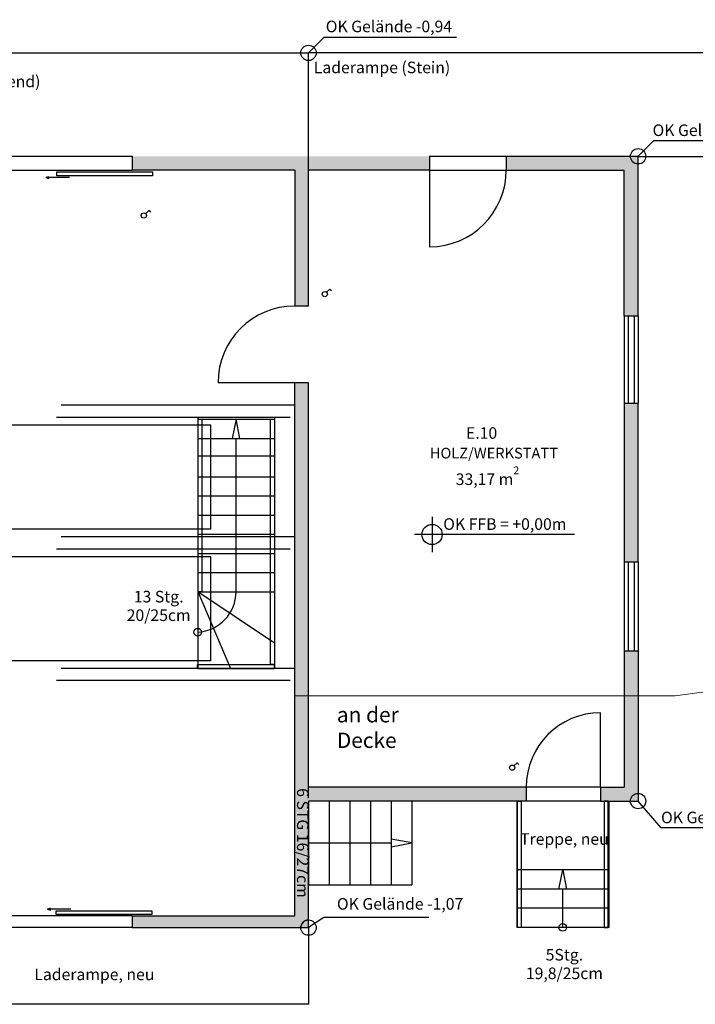
# Model space of a CAD drawing. Extents: x 221 to 1461, y 140 to 703.
# Drawn here: x 1187 to 1196, y 173 to 186 of the extents above; entities that cross this region are included whole.
import ezdxf

# ---------------------------------------------------------------- set-up
doc = ezdxf.new("R2010")
doc.units = 0
doc.linetypes.add('ISO-02_STRICHLINIE', pattern=[3.81, 3.048, -0.762])
doc.linetypes.add('ISO-03_GESTRICHELT_MIT_ABS', pattern=[7.62, 3.048, -4.572])
for name, color, linetype, true_color in [('000_HILFSLINIEN', 1, 'Continuous', 0xff0000), ('111_WÄNDE_BESTAND', 7, 'Continuous', 0xffffff), ('211_FENSTER_BESTAND', 7, 'Continuous', 0xffffff), ('231_TÜREN_BESTAND', 7, 'Continuous', 0xffffff), ('233_TÜREN_NEU', 1, 'Continuous', 0xff0000), ('601_ANSICHTSLINIE', 7, 'Continuous', 0xffffff), ('603_ANSICHTSLINIE_NEU', 252, 'Continuous', 0x848484), ('811_SCHRAFFUR_MW_BESTAND', 253, 'Continuous', 0xadadad), ('900_BEMERKUNGEN', 7, 'Continuous', 0xffffff), ('951_HÖHEN_GELÄNDE', 7, 'Continuous', 0xffffff), ('952_BEMAßUNG_HÖHEN', 7, 'Continuous', 0xffffff), ('Elektro ... KNX Verkabelung ... Schalter', 178, 'Continuous', 0x000000)]:
    doc.layers.add(name, color=color, linetype=linetype, true_color=true_color)
doc.layers.add('Flüssiggas', color=2, linetype='Continuous', lineweight=5, true_color=0xffff00)
doc.styles.add('textstyle108', font='txt')
doc.styles.add('textstyle176', font='txt')
doc.styles.add('textstyle179', font='txt')
doc.styles.add('textstyle220', font='txt')
doc.styles.add('textstyle225', font='txt')
doc.styles.add('textstyle226', font='txt')
doc.styles.add('textstyle230', font='txt')
doc.styles.add('textstyle263', font='txt')
doc.styles.add('textstyle264', font='txt')
doc.styles.add('textstyle38', font='txt')
doc.styles.add('textstyle66', font='txt')
doc.styles.add('textstyle74', font='txt')
doc.styles.add('textstyle75', font='txt')
doc.styles.add('textstyle76', font='txt')
doc.styles.add('textstyle77', font='txt')
doc.styles.add('textstyle78', font='txt')

# ---------------------------------------------------------------- blocks, each defined once
blk = doc.blocks.new('Schalter')
at = {"layer": 'Elektro ... KNX Verkabelung ... Schalter'}
for p in [(0.024, 0.024), (0.089, 0.042)]:
    blk.add_line(p, (0.065, 0.065), dxfattribs=at)
blk.add_circle((0, 0), 0.034, dxfattribs=at)
blk = doc.blocks.new('GRUPPE-763-1')
at = {"layer": '601_ANSICHTSLINIE', "color": 7, "linetype": 'ISO-03_GESTRICHELT_MIT_ABS', "true_color": 0xffffff}
for p, q in [((166.751, -26.97), (163.951, -26.97)), ((163.951, -28.327), (163.951, -26.97)), ((166.751, -28.327), (166.751, -26.97)), ((166.751, -28.327), (163.951, -28.327))]:
    blk.add_line(p, q, dxfattribs=at)
blk = doc.blocks.new('GRUPPE-765-1')
at = {"layer": '601_ANSICHTSLINIE', "color": 7, "linetype": 'ISO-03_GESTRICHELT_MIT_ABS', "true_color": 0xffffff}
for p, q in [((166.751, -25.254), (163.951, -25.254)), ((163.951, -26.61), (163.951, -25.254)), ((166.751, -26.61), (166.751, -25.254)), ((166.751, -26.61), (163.951, -26.61))]:
    blk.add_line(p, q, dxfattribs=at)

msp = doc.modelspace()

# ---------------------------------------------------------------- hatches: boundary and pattern name
at = {"layer": '811_SCHRAFFUR_MW_BESTAND', "linetype": 'Continuous', "true_color": 0xffffff}
for points in [[(1190.325, 181.91), (1190.505, 181.91), (1190.505, 183.863), (1188.205, 183.863), (1188.205, 183.683), (1190.325, 183.683)], [(1192.085, 183.863), (1190.505, 183.863), (1190.505, 183.825), (1190.505, 183.683), (1192.085, 183.683)], [(1194.805, 183.863), (1193.085, 183.863), (1193.085, 183.683), (1194.625, 183.683), (1194.625, 181.783), (1194.805, 181.783)], [(1188.205, 173.956), (1188.205, 173.8), (1190.505, 173.8), (1190.505, 175.31), (1190.505, 175.49), (1190.505, 180.91), (1190.325, 180.91), (1190.325, 173.956)], [(1190.505, 175.633), (1190.505, 175.49), (1190.505, 175.452), (1193.345, 175.452), (1193.345, 175.633)]]:
    msp.add_hatch(color=7, dxfattribs=at).paths.add_polyline_path(points, flags=0)

# ---------------------------------------------------------------- linework, layer by layer
at = {"layer": '000_HILFSLINIEN'}
msp.add_line((1190.505, 173.673), (1190.505, 172.982), dxfattribs=at)
at = {"layer": '111_WÄNDE_BESTAND'}
for p, q in [((1188.205, 183.863), (1188.205, 183.683)), ((1190.505, 181.91), (1190.505, 183.863)), ((1192.085, 183.863), (1192.085, 183.683)), ((1193.085, 183.863), (1193.085, 183.683)), ((1193.085, 183.863), (1194.805, 183.863)), ((1194.805, 181.783), (1194.805, 183.863)), ((1190.325, 183.683), (1188.205, 183.683)), ((1190.325, 183.683), (1190.325, 181.91)), ((1192.085, 183.683), (1190.505, 183.683)), ((1193.085, 183.683), (1194.625, 183.683)), ((1194.625, 181.783), (1194.625, 183.683)), ((1190.505, 181.91), (1190.325, 181.91)), ((1194.625, 181.783), (1194.805, 181.783)), ((1190.325, 173.956), (1190.325, 180.91)), ((1190.505, 180.91), (1190.325, 180.91)), ((1190.505, 175.49), (1190.505, 180.91)), ((1194.625, 180.643), (1194.805, 180.643)), ((1194.625, 180.643), (1194.625, 178.573)), ((1194.805, 178.573), (1194.805, 180.643)), ((1194.625, 178.573), (1194.805, 178.573)), ((1194.625, 177.413), (1194.805, 177.413)), ((1194.625, 177.413), (1194.625, 175.633)), ((1194.805, 177.413), (1194.805, 175.452)), ((1193.345, 175.633), (1190.505, 175.633)), ((1193.345, 175.633), (1193.345, 175.452)), ((1194.315, 175.633), (1194.315, 175.452)), ((1194.315, 175.633), (1194.625, 175.633)), ((1193.345, 175.452), (1190.505, 175.452)), ((1194.315, 175.452), (1194.805, 175.452)), ((1190.505, 173.8), (1190.505, 175.31)), ((1188.205, 173.956), (1188.205, 173.8)), ((1188.205, 173.956), (1190.325, 173.956)), ((1188.205, 173.8), (1190.505, 173.8))]:
    msp.add_line(p, q, dxfattribs=at)
at = {"layer": '211_FENSTER_BESTAND'}
for p, q in [((1194.675, 181.783), (1194.675, 180.643)), ((1194.755, 181.783), (1194.755, 180.643)), ((1194.675, 178.573), (1194.675, 177.413)), ((1194.755, 178.573), (1194.755, 177.413))]:
    msp.add_line(p, q, dxfattribs=at)
at = {"layer": '231_TÜREN_BESTAND'}
for p, q in [((1192.085, 183.683), (1192.085, 182.683)), ((1194.315, 175.633), (1194.315, 176.603))]:
    msp.add_line(p, q, dxfattribs=at)
for centre, radius, start, end in [((1192.085, 183.683), 1, 270, 0), ((1194.315, 175.633), 0.97, 90, 180)]:
    msp.add_arc(centre, radius, start, end, dxfattribs=at)
at = {"layer": '233_TÜREN_NEU', "color": 7, "true_color": 0xffffff}
msp.add_line((1190.325, 180.91), (1189.325, 180.91), dxfattribs=at)
msp.add_arc((1190.325, 180.91), 1, 90, 180, dxfattribs=at)
at = {"layer": '601_ANSICHTSLINIE'}
for p, q in [((1175.285, 185.213), (1190.505, 185.213)), ((1190.505, 183.863), (1190.505, 185.213)), ((1195.915, 185.213), (1190.505, 185.213)), ((1185.335, 183.863), (1188.205, 183.863)), ((1192.085, 183.863), (1193.085, 183.863)), ((1194.805, 183.862), (1195.915, 183.862)), ((1185.335, 183.683), (1188.205, 183.683)), ((1192.085, 183.683), (1193.085, 183.683)), ((1194.625, 181.783), (1194.625, 180.643)), ((1194.805, 181.783), (1194.805, 180.643)), ((1194.625, 178.573), (1194.625, 177.413)), ((1194.805, 178.573), (1194.805, 177.413)), ((1194.315, 175.633), (1193.345, 175.633)), ((1190.505, 175.452), (1190.505, 174.358)), ((1191.855, 175.452), (1190.505, 175.452)), ((1190.775, 175.452), (1190.775, 174.358)), ((1191.045, 175.452), (1191.045, 174.358)), ((1191.315, 175.452), (1191.315, 174.358)), ((1191.585, 175.452), (1191.585, 174.358)), ((1191.855, 175.452), (1191.855, 174.358)), ((1194.315, 175.452), (1193.345, 175.452)), ((1190.505, 174.905), (1191.585, 174.905)), ((1191.855, 174.905), (1191.585, 174.955)), ((1191.585, 174.955), (1191.585, 174.855)), ((1191.585, 174.855), (1191.855, 174.905)), ((1190.505, 174.358), (1191.855, 174.358)), ((1188.205, 173.956), (1185.339, 173.956)), ((1188.205, 173.8), (1185.339, 173.8))]:
    msp.add_line(p, q, dxfattribs=at)
at = {"layer": '601_ANSICHTSLINIE', "color": 7, "linetype": 'Continuous', "true_color": 0xffffff}
for p, q in [((1187.081, 183.586), (1187.119, 183.6)), ((1187.386, 183.586), (1187.081, 183.586)), ((1187.081, 183.586), (1187.119, 183.573)), ((1189.06, 178.672), (1189.06, 177.183)), ((1189.06, 178.184), (1189.487, 177.183)), ((1190.06, 177.511), (1189.06, 178.183)), ((1187.101, 174.043), (1187.139, 174.057)), ((1187.406, 174.043), (1187.101, 174.043)), ((1187.101, 174.043), (1187.139, 174.029))]:
    msp.add_line(p, q, dxfattribs=at)
at = {"layer": '601_ANSICHTSLINIE', "color": 7, "linetype": 'ISO-02_STRICHLINIE', "true_color": 0xffffff}
for p, q in [((1190.325, 180.616), (1175.065, 180.616)), ((1190.264, 180.456), (1175.065, 180.456)), ((1190.325, 178.9), (1175.065, 178.9)), ((1190.264, 178.74), (1175.065, 178.74)), ((1190.325, 177.183), (1175.065, 177.183)), ((1190.264, 177.023), (1175.065, 177.023))]:
    msp.add_line(p, q, dxfattribs=at)
at = {"layer": '601_ANSICHTSLINIE', "color": 7, "linetype": 'Continuous', "true_color": 0xffffff, "flags": 128}
for points in [[(1187.221, 183.659), (1188.471, 183.659), (1188.471, 183.609), (1187.221, 183.609)], [(1189.064, 180.433), (1189.114, 180.433), (1189.114, 178.183), (1189.064, 178.183)], [(1190.01, 180.433), (1190.06, 180.433), (1190.06, 177.233), (1190.01, 177.233)], [(1190.059, 177.233), (1190.059, 177.183), (1189.059, 177.183), (1189.059, 177.233)], [(1193.231, 175.452), (1193.281, 175.452), (1193.281, 173.803), (1193.231, 173.803)], [(1194.413, 175.452), (1194.363, 175.452), (1194.363, 173.803), (1194.413, 173.803)], [(1187.212, 174.02), (1188.462, 174.02), (1188.462, 173.97), (1187.212, 173.97)]]:
    msp.add_lwpolyline(points, close=True, dxfattribs=at)
at = {"layer": '601_ANSICHTSLINIE', "color": 7, "linetype": 'Continuous', "true_color": 0xffffff}
for centre, radius, start, end in [((1189.03, 178.184), 0.53, 273.206, 359.9372), ((1190.505, 173.8), 0.1, 90, 180)]:
    msp.add_arc(centre, radius, start, end, dxfattribs=at)
at = {"layer": '603_ANSICHTSLINIE_NEU', "color": 7, "true_color": 0xffffff}
for p, q in [((1189.06, 180.456), (1189.06, 178.721)), ((1189.06, 180.433), (1190.06, 180.433)), ((1189.56, 180.433), (1189.51, 180.183)), ((1189.61, 180.183), (1189.56, 180.433)), ((1190.06, 180.456), (1190.06, 177.183)), ((1189.06, 180.183), (1190.06, 180.183)), ((1189.51, 180.183), (1189.61, 180.183)), ((1189.56, 178.877), (1189.56, 180.183)), ((1189.06, 179.956), (1190.06, 179.956)), ((1189.06, 179.683), (1190.06, 179.683)), ((1189.06, 179.433), (1190.06, 179.433)), ((1189.06, 179.183), (1190.06, 179.183)), ((1189.06, 178.933), (1189.784, 178.933)), ((1189.06, 178.933), (1190.06, 178.933)), ((1189.56, 178.183), (1189.56, 178.877)), ((1189.908, 178.933), (1190.06, 178.933)), ((1189.06, 178.683), (1190.06, 178.683)), ((1189.06, 178.433), (1190.06, 178.433)), ((1189.06, 178.183), (1190.06, 178.183)), ((1189.06, 177.183), (1190.06, 177.183)), ((1193.223, 175.452), (1193.223, 173.803)), ((1194.423, 175.452), (1194.423, 174.553)), ((1194.423, 174.553), (1193.223, 174.553)), ((1193.773, 174.303), (1193.823, 174.553)), ((1193.823, 174.553), (1193.873, 174.303)), ((1194.423, 174.553), (1194.423, 173.803)), ((1194.423, 174.303), (1193.223, 174.303)), ((1193.873, 174.303), (1193.773, 174.303)), ((1193.823, 173.803), (1193.823, 174.303)), ((1194.423, 174.053), (1193.223, 174.053)), ((1194.423, 173.803), (1193.223, 173.803)), ((1190.505, 173.8), (1190.505, 172.8)), ((1190.509, 172.8), (1185.339, 172.8))]:
    msp.add_line(p, q, dxfattribs=at)
for centre in [(1189.06, 177.655), (1193.823, 173.803)]:
    msp.add_circle(centre, 0.05, dxfattribs=at)
at = {"layer": '811_SCHRAFFUR_MW_BESTAND', "color": 7, "linetype": 'Continuous', "true_color": 0xffffff}
for points in [[(1194.805, 180.643), (1194.625, 180.643), (1194.805, 178.573), (1194.625, 178.573)], [(1194.805, 177.413), (1194.625, 177.413), (1194.805, 175.452), (1194.625, 175.452)], [(1194.315, 175.633), (1194.315, 175.452), (1194.625, 175.633), (1194.625, 175.452)]]:
    msp.add_solid(points, dxfattribs=at)
at = {"layer": '951_HÖHEN_GELÄNDE'}
for p, q in [((1190.705, 185.413), (1190.505, 185.213)), ((1192.436, 185.413), (1190.705, 185.413)), ((1195.005, 184.063), (1194.805, 183.863)), ((1196.7, 184.063), (1195.005, 184.063)), ((1195.108, 175.103), (1194.805, 175.452)), ((1196.811, 175.103), (1195.108, 175.103)), ((1190.705, 173.933), (1190.505, 173.8)), ((1192.077, 173.933), (1190.705, 173.933))]:
    msp.add_line(p, q, dxfattribs=at)
for centre in [(1190.505, 185.213), (1194.805, 183.863), (1194.805, 175.452), (1190.505, 173.8)]:
    msp.add_circle(centre, 0.1, dxfattribs=at)
at = {"layer": '952_BEMAßUNG_HÖHEN'}
for p, q in [((1192.117, 179.158), (1192.117, 178.7)), ((1193.977, 178.929), (1191.888, 178.929))]:
    msp.add_line(p, q, dxfattribs=at)
msp.add_circle((1192.117, 178.929), 0.132, dxfattribs=at)
at = {"layer": 'Flüssiggas'}
for p, q in [((1195.291, 176.824), (1195.74, 176.885)), ((1190.325, 176.824), (1195.291, 176.824))]:
    msp.add_line(p, q, dxfattribs=at)

# ---------------------------------------------------------------- block references
at = {"layer": '601_ANSICHTSLINIE', "color": 7, "true_color": 0xffffff}
for name in ['GRUPPE-765-1', 'GRUPPE-763-1']:
    msp.add_blockref(name, (1022.481, 205.61), dxfattribs=at)
at = {"layer": 'Elektro ... KNX Verkabelung ... Schalter'}
for p in [(1188.357, 183.091), (1190.717, 182.065), (1193.162, 175.887)]:
    msp.add_blockref('Schalter', p, dxfattribs=at)

# ---------------------------------------------------------------- texts
at = {"layer": '603_ANSICHTSLINIE_NEU', "color": 7, "true_color": 0xffffff, "insert": (1188.55, 178.194), "char_height": 0.151, "attachment_point": 2, "line_spacing_factor": 0.962448, "style": 'textstyle78'}
msp.add_mtext('13 Stg.\\P 20/25cm', dxfattribs=at)
at = {"layer": '900_BEMERKUNGEN', "attachment_point": 2, "line_spacing_factor": 0.962448}
for s, insert, char_height, style in [('Laderampe (Stein)', (1191.464, 185.098), 0.15103, 'textstyle220'), ('Laderampe (Holz aufgelagert, nicht auskragend)', (1184.691, 184.916), 0.15103, 'textstyle176'), ('Treppe, neu', (1193.844, 175.032), 0.15103, 'textstyle226'), ('5Stg.\\P19,8/25cm', (1193.844, 173.522), 0.151, 'textstyle230'), ('Laderampe, neu', (1187.711, 173.266), 0.15103, 'textstyle225')]:
    msp.add_mtext(s, dxfattribs=dict(at, insert=insert, char_height=char_height, style=style))
at = {"layer": '900_BEMERKUNGEN', "insert": (1190.506, 174.905), "char_height": 0.15103, "attachment_point": 2, "rotation": 270, "line_spacing_factor": 0.962448, "style": 'textstyle108'}
msp.add_mtext('6 STG 16/27cm', dxfattribs=at)
at = {"layer": '951_HÖHEN_GELÄNDE', "char_height": 0.15103, "attachment_point": 1, "line_spacing_factor": 0.962448}
for s, insert, style in [('OK Gelände -0,94', (1190.73, 185.633), 'textstyle74'), ('OK Gelände -0,53', (1194.994, 184.279), 'textstyle75'), ('OK Gelände -0,83', (1195.105, 175.313), 'textstyle77'), ('OK Gelände -1,07', (1190.876, 174.186), 'textstyle76')]:
    msp.add_mtext(s, dxfattribs=dict(at, insert=insert, style=style))
at = {"layer": '952_BEMAßUNG_HÖHEN', "attachment_point": 1}
for s, insert, char_height, width, line_spacing_factor, style in [('E.10', (1192.56, 180.329), 0.151, 0.50955, 0.930673, 'textstyle264'), ('HOLZ/WERKSTATT', (1192.088, 180.061), 0.13994, 1.88883, 1.004474, 'textstyle263'), ('33,17 m{\\H0.6667x;\\S2^ ;}', (1192.426, 179.817), 0.15103, 1.02427, 0.930673, 'textstyle179'), ('OK FFB = +0,00m', (1192.263, 179.141), 0.15103, 1.92773, 0.930673, 'textstyle66')]:
    msp.add_mtext(s, dxfattribs=dict(at, insert=insert, char_height=char_height, width=width, line_spacing_factor=line_spacing_factor, style=style))
at = {"layer": 'Flüssiggas', "insert": (1190.875, 176.678), "char_height": 0.1, "attachment_point": 1, "style": 'textstyle38'}
msp.add_mtext('\\H0.2;an der Decke', dxfattribs=at)

doc.saveas('drawing.dxf')
